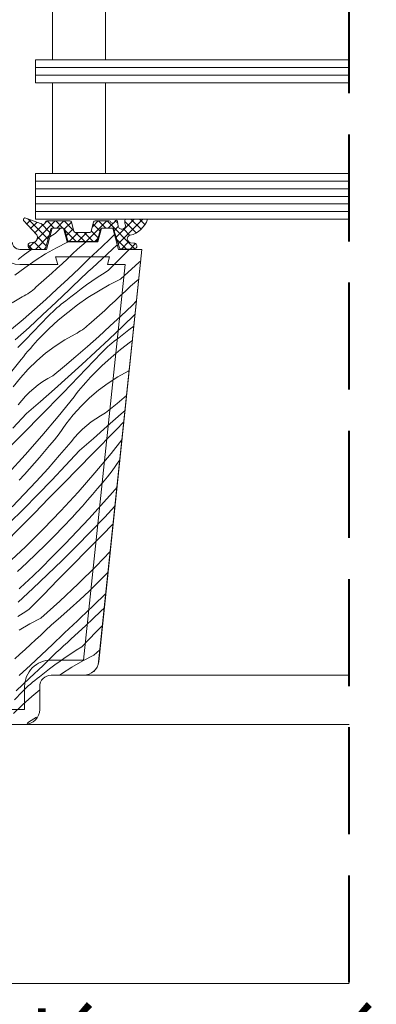
# Model space of a CAD drawing. Units: millimetres. Extents: x -1056 to 67659, y -14286 to 339.
# Drawn here: x 66295 to 66342, y -13936 to -13806 of the extents above; entities that cross this region are included whole.
import ezdxf

# ---------------------------------------------------------------- set-up
doc = ezdxf.new("R2010")
doc.units = ezdxf.units.MM
doc.header["$MEASUREMENT"] = 0
doc.linetypes.add('Takart vonal', pattern=[19.561111, 14.111111, -5.45])
for name, color, linetype, lineweight in [('0_Toll_száma__1', 7, 'Continuous', 5), ('0_Toll_száma__2', 7, 'Continuous', 13), ('0_Toll_száma__3', 7, 'Continuous', 15), ('0_Toll_száma__7', 7, 'Continuous', 35), ('0_Toll_száma__8', 7, 'Continuous', 40)]:
    doc.layers.add(name, color=color, linetype=linetype, lineweight=lineweight)
doc.layers.add('0_Toll_száma__21', color=7, linetype='Continuous', lineweight=5, true_color=0x3a3a3a)
doc.layers.add('0_Toll_száma__87', color=7, linetype='Continuous', lineweight=5, true_color=0x6a6a6a)
doc.styles.add('ELKÉSZÜLT_STÍLUS_2', font='txt')
doc.dimstyles.new('ELKÉSZÜLT_STÍLUS__14', dxfattribs={"dimtxt": 8, "dimasz": 6.65, "dimexe": 0.18, "dimexo": 0, "dimgap": 0.09, "dimtad": 1, "dimtih": 1, "dimtoh": 1, "dimlfac": 0.001, "dimzin": 0, "dimdsep": 46, "dimtxsty": 'ELKÉSZÜLT_STÍLUS_2', "dimblk": 'ARROWHEAD_6', "dimblk1": 'ARROWHEAD_6', "dimblk2": 'ARROWHEAD_6', "dimcen": 0.09, "dimclrd": 7, "dimclre": 7, "dimclrt": 7, "dimadec": 0, "dimazin": 0, "dimtfac": 1, "dimtdec": 4, "dimtmove": 2, "dimatfit": 3, "dimfxl": 1, "dimtolj": 1, "dimtzin": 0, "dimarcsym": 0})

# ---------------------------------------------------------------- blocks, each defined once
blk = doc.blocks.new('*X18', base_point=(14648.81, -124.97))
at = {"layer": '0_Toll_száma__87', "linetype": 'Continuous'}
for p, q in [((66299.55, -13834.3), (66300.24, -13833.6)), ((66299.55, -13834.3), (66298.85, -13834.74)), ((66306.41, -13835.4), (66307.39, -13834.45)), ((66299.7, -13836.19), (66298.27, -13837)), ((66301.17, -13835.44), (66299.7, -13836.19)), ((66301.17, -13835.44), (66301.21, -13835.4)), ((66302.49, -13836.37), (66303.62, -13835.4)), ((66305.27, -13836.46), (66305.56, -13836.19)), ((66305.56, -13836.19), (66305.84, -13835.93)), ((66305.84, -13835.93), (66306.12, -13835.66)), ((66306.12, -13835.66), (66306.41, -13835.4)), ((66307.09, -13836.4), (66307.74, -13835.78)), ((66295.31, -13837.23), (66294.63, -13837.75)), ((66295.99, -13836.71), (66295.31, -13837.23)), ((66296.42, -13836.4), (66295.99, -13836.71)), ((66298.27, -13837), (66296.88, -13837.88)), ((66301.15, -13837.66), (66301.82, -13837.01)), ((66301.82, -13837.01), (66302.49, -13836.37)), ((66302.7, -13838.91), (66304.13, -13837.51)), ((66304.13, -13837.51), (66304.41, -13837.25)), ((66304.41, -13837.25), (66304.7, -13836.99)), ((66304.7, -13836.99), (66304.99, -13836.72)), ((66304.99, -13836.72), (66305.27, -13836.46)), ((66305.13, -13838.22), (66307.09, -13836.4)), ((66306.54, -13839.2), (66308.47, -13837.24)), ((66308.47, -13837.24), (66309.3, -13836.4)), ((66295.52, -13838.82), (66294.21, -13839.81)), ((66296.88, -13837.88), (66295.52, -13838.82)), ((66299.09, -13839.55), (66299.78, -13838.92)), ((66299.78, -13838.92), (66300.46, -13838.29)), ((66300.46, -13838.29), (66301.15, -13837.66)), ((66301.25, -13840.29), (66302.7, -13838.91)), ((66304.17, -13839.1), (66304.41, -13838.88)), ((66304.41, -13838.88), (66304.65, -13838.66)), ((66304.65, -13838.66), (66304.89, -13838.44)), ((66304.89, -13838.44), (66305.13, -13838.22)), ((66308.16, -13840.33), (66310.65, -13838.1)), ((66310.65, -13838.1), (66310.85, -13837.91)), ((66297.69, -13840.79), (66298.39, -13840.17)), ((66298.39, -13840.17), (66299.09, -13839.55)), ((66301.44, -13841.68), (66303.2, -13839.98)), ((66303.2, -13839.98), (66303.44, -13839.76)), ((66303.44, -13839.76), (66303.68, -13839.54)), ((66303.68, -13839.54), (66303.92, -13839.32)), ((66303.92, -13839.32), (66304.17, -13839.1)), ((66305.09, -13840.13), (66304.38, -13840.61)), ((66305.81, -13839.66), (66305.09, -13840.13)), ((66306.54, -13839.2), (66305.81, -13839.66)), ((66296.79, -13841.59), (66296.99, -13841.4)), ((66296.99, -13841.4), (66297.69, -13840.79)), ((66299.78, -13841.65), (66301.25, -13840.29)), ((66303.68, -13841.1), (66302.98, -13841.61)), ((66304.38, -13840.61), (66303.68, -13841.1)), ((66306.69, -13841.08), (66305.26, -13841.9)), ((66308.16, -13840.33), (66306.69, -13841.08)), ((66308.81, -13841.91), (66309.49, -13841.26)), ((66309.49, -13841.26), (66310.6, -13840.31)), ((66293.84, -13843.44), (66295.19, -13842.68)), ((66295.19, -13842.68), (66295.44, -13842.55)), ((66295.44, -13842.55), (66295.68, -13842.41)), ((66295.68, -13842.41), (66295.91, -13842.26)), ((66295.91, -13842.26), (66296.14, -13842.1)), ((66296.14, -13842.1), (66296.36, -13841.94)), ((66296.36, -13841.94), (66296.58, -13841.77)), ((66296.58, -13841.77), (66296.79, -13841.59)), ((66298.3, -13843), (66299.78, -13841.65)), ((66299.67, -13843.36), (66301.44, -13841.68)), ((66301.62, -13842.65), (66300.95, -13843.19)), ((66302.3, -13842.12), (66301.62, -13842.65)), ((66302.98, -13841.61), (66302.3, -13842.12)), ((66303.87, -13842.77), (66302.51, -13843.71)), ((66305.26, -13841.9), (66303.87, -13842.77)), ((66307.46, -13843.19), (66308.14, -13842.55)), ((66308.14, -13842.55), (66308.81, -13841.91)), ((66296.81, -13844.33), (66298.3, -13843)), ((66297.88, -13845.03), (66299.67, -13843.36)), ((66299.48, -13844.37), (66299.77, -13844.12)), ((66299.77, -13844.12), (66300.05, -13843.88)), ((66300.05, -13843.88), (66300.35, -13843.64)), ((66300.35, -13843.64), (66300.64, -13843.41)), ((66300.64, -13843.41), (66300.95, -13843.19)), ((66302.51, -13843.71), (66301.2, -13844.71)), ((66306.08, -13844.45), (66306.77, -13843.82)), ((66306.77, -13843.82), (66307.46, -13843.19)), ((66308.24, -13845.19), (66309.69, -13843.8)), ((66309.69, -13843.8), (66310.29, -13843.21)), ((66295.3, -13845.64), (66296.81, -13844.33)), ((66296.09, -13846.69), (66297.88, -13845.03)), ((66297.66, -13846.21), (66298.67, -13845.16)), ((66298.67, -13845.16), (66298.94, -13844.89)), ((66298.94, -13844.89), (66299.21, -13844.63)), ((66299.21, -13844.63), (66299.48, -13844.37)), ((66301.2, -13844.71), (66299.94, -13845.76)), ((66304.68, -13845.68), (66305.38, -13845.07)), ((66305.38, -13845.07), (66306.08, -13844.45)), ((66306.77, -13846.55), (66308.24, -13845.19)), ((66308.43, -13846.57), (66310.11, -13844.95)), ((66293.77, -13846.93), (66295.3, -13845.64)), ((66294.27, -13848.33), (66296.09, -13846.69)), ((66296.65, -13847.27), (66297.66, -13846.21)), ((66299.94, -13845.76), (66298.72, -13846.87)), ((66303.35, -13846.83), (66303.57, -13846.66)), ((66303.57, -13846.66), (66303.78, -13846.48)), ((66303.78, -13846.48), (66303.98, -13846.3)), ((66303.98, -13846.3), (66304.68, -13845.68)), ((66305.29, -13847.89), (66306.77, -13846.55)), ((66306.66, -13848.26), (66308.43, -13846.57)), ((66309.94, -13846.53), (66309.29, -13847.02)), ((66295.63, -13848.32), (66296.65, -13847.27)), ((66298.72, -13846.87), (66297.56, -13848.03)), ((66300.83, -13848.33), (66302.18, -13847.57)), ((66302.18, -13847.57), (66302.43, -13847.44)), ((66302.43, -13847.44), (66302.67, -13847.3)), ((66302.67, -13847.3), (66302.9, -13847.15)), ((66302.9, -13847.15), (66303.13, -13847)), ((66303.13, -13847), (66303.35, -13846.83)), ((66303.8, -13849.22), (66305.29, -13847.89)), ((66308.61, -13847.55), (66307.94, -13848.08)), ((66309.29, -13847.02), (66308.61, -13847.55)), ((66294.62, -13849.37), (66295.63, -13848.32)), ((66296.26, -13849.46), (66296.58, -13849.09)), ((66296.58, -13849.09), (66296.9, -13848.74)), ((66296.9, -13848.74), (66297.22, -13848.38)), ((66297.22, -13848.38), (66297.56, -13848.03)), ((66298.28, -13850.1), (66299.53, -13849.17)), ((66299.53, -13849.17), (66300.83, -13848.33)), ((66302.29, -13850.53), (66303.8, -13849.22)), ((66304.87, -13849.93), (66306.66, -13848.26)), ((66306.2, -13849.52), (66306.47, -13849.26)), ((66306.47, -13849.26), (66306.76, -13849.01)), ((66306.76, -13849.01), (66307.04, -13848.77)), ((66307.04, -13848.77), (66307.34, -13848.53)), ((66307.34, -13848.53), (66307.64, -13848.31)), ((66307.64, -13848.31), (66307.94, -13848.08)), ((66309.5, -13848.61), (66308.19, -13849.6)), ((66309.74, -13848.44), (66309.5, -13848.61)), ((66295.04, -13850.94), (66295.34, -13850.56)), ((66295.34, -13850.56), (66295.64, -13850.19)), ((66295.64, -13850.19), (66295.95, -13849.82)), ((66295.95, -13849.82), (66296.26, -13849.46)), ((66297.1, -13851.11), (66298.28, -13850.1)), ((66300.76, -13851.83), (66302.29, -13850.53)), ((66303.08, -13851.58), (66304.87, -13849.93)), ((66304.65, -13851.11), (66305.66, -13850.05)), ((66305.66, -13850.05), (66305.93, -13849.78)), ((66305.93, -13849.78), (66306.2, -13849.52)), ((66308.19, -13849.6), (66306.93, -13850.66)), ((66292.95, -13853.56), (66295.04, -13850.94)), ((66295.98, -13852.19), (66297.1, -13851.11)), ((66299.22, -13853.1), (66300.76, -13851.83)), ((66301.26, -13853.22), (66303.08, -13851.58)), ((66303.64, -13852.16), (66304.65, -13851.11)), ((66305.71, -13851.77), (66304.55, -13852.93)), ((66306.93, -13850.66), (66305.71, -13851.77)), ((66294.94, -13853.34), (66295.98, -13852.19)), ((66298.56, -13853.46), (66299.22, -13853.1)), ((66301.61, -13854.27), (66302.62, -13853.22)), ((66302.62, -13853.22), (66303.64, -13852.16)), ((66304.22, -13853.28), (66304.55, -13852.93)), ((66307.82, -13853.23), (66309.18, -13852.47)), ((66309.18, -13852.47), (66309.33, -13852.39)), ((66293.98, -13854.56), (66294.94, -13853.34)), ((66296.72, -13854.75), (66297.31, -13854.29)), ((66297.31, -13854.29), (66297.92, -13853.85)), ((66297.92, -13853.85), (66298.56, -13853.46)), ((66299.44, -13854.85), (66301.26, -13853.22)), ((66300.59, -13855.32), (66301.61, -13854.27)), ((66302.94, -13854.72), (66303.25, -13854.35)), ((66303.25, -13854.35), (66303.57, -13853.99)), ((66303.57, -13853.99), (66303.89, -13853.63)), ((66303.89, -13853.63), (66304.22, -13853.28)), ((66305.27, -13855), (66306.52, -13854.07)), ((66306.52, -13854.07), (66307.82, -13853.23)), ((66295.12, -13856.34), (66295.62, -13855.78)), ((66295.62, -13855.78), (66296.15, -13855.25)), ((66296.15, -13855.25), (66296.72, -13854.75)), ((66297.6, -13856.46), (66299.44, -13854.85)), ((66299.57, -13856.36), (66300.59, -13855.32)), ((66302.03, -13855.84), (66302.33, -13855.46)), ((66302.33, -13855.46), (66302.63, -13855.09)), ((66302.63, -13855.09), (66302.94, -13854.72)), ((66304.09, -13856), (66305.27, -13855)), ((66307.75, -13856.72), (66308.98, -13855.68)), ((66294.65, -13856.92), (66295.12, -13856.34)), ((66295.75, -13858.05), (66297.6, -13856.46)), ((66298.55, -13857.41), (66299.57, -13856.36)), ((66299.94, -13858.45), (66302.03, -13855.84)), ((66301.93, -13858.23), (66302.97, -13857.08)), ((66302.97, -13857.08), (66304.09, -13856)), ((66306.21, -13857.99), (66307.75, -13856.72)), ((66293.93, -13860.01), (66295.75, -13858.05)), ((66297.52, -13858.45), (66298.55, -13857.41)), ((66300.97, -13859.45), (66301.93, -13858.23)), ((66304.91, -13858.75), (66305.55, -13858.35)), ((66305.55, -13858.35), (66306.21, -13857.99)), ((66306.43, -13859.74), (66308.26, -13858.12)), ((66308.26, -13858.12), (66308.77, -13857.65)), ((66295.59, -13860.42), (66297.52, -13858.45)), ((66297.79, -13861.02), (66299.94, -13858.45)), ((66300.08, -13860.73), (66300.97, -13859.45)), ((66303.15, -13860.14), (66303.71, -13859.65)), ((66303.71, -13859.65), (66304.3, -13859.18)), ((66304.3, -13859.18), (66304.91, -13858.75)), ((66307.58, -13860.21), (66308.6, -13859.16)), ((66308.6, -13859.16), (66308.62, -13859.14)), ((66293.66, -13862.38), (66295.59, -13860.42)), ((66299.44, -13861.52), (66300.08, -13860.73)), ((66302.11, -13861.23), (66302.61, -13860.67)), ((66302.61, -13860.67), (66303.15, -13860.14)), ((66304.59, -13861.35), (66306.43, -13859.74)), ((66306.56, -13861.26), (66307.58, -13860.21)), ((66295.58, -13863.53), (66297.79, -13861.02)), ((66298.15, -13863.08), (66298.8, -13862.3)), ((66298.8, -13862.3), (66299.44, -13861.52)), ((66300.13, -13863.57), (66301.64, -13861.82)), ((66301.64, -13861.82), (66302.11, -13861.23)), ((66302.74, -13862.95), (66304.59, -13861.35)), ((66304.51, -13863.35), (66305.54, -13862.31)), ((66305.54, -13862.31), (66306.56, -13861.26)), ((66306.93, -13863.35), (66308.36, -13861.55)), ((66293.31, -13866), (66295.58, -13863.53)), ((66297.49, -13863.85), (66298.15, -13863.08)), ((66298.6, -13865.3), (66300.13, -13863.57)), ((66300.92, -13864.91), (66302.74, -13862.95)), ((66302.58, -13865.31), (66304.51, -13863.35)), ((66304.78, -13865.91), (66306.93, -13863.35)), ((66296.15, -13865.38), (66296.82, -13864.62)), ((66296.82, -13864.62), (66297.49, -13863.85)), ((66299.09, -13866.85), (66300.92, -13864.91)), ((66307.07, -13865.62), (66307.96, -13864.35)), ((66307.96, -13864.35), (66308.09, -13864.18)), ((66294.78, -13866.88), (66295.47, -13866.13)), ((66295.47, -13866.13), (66296.15, -13865.38)), ((66297.04, -13867.02), (66298.6, -13865.3)), ((66300.65, -13867.28), (66302.58, -13865.31)), ((66302.57, -13868.43), (66304.78, -13865.91)), ((66306.44, -13866.41), (66307.07, -13865.62)), ((66295.46, -13868.71), (66297.04, -13867.02)), ((66297.23, -13868.77), (66299.09, -13866.85)), ((66298.72, -13869.24), (66300.65, -13867.28)), ((66305.14, -13867.97), (66305.79, -13867.2)), ((66305.79, -13867.2), (66306.44, -13866.41)), ((66293.86, -13870.37), (66295.46, -13868.71)), ((66295.35, -13870.67), (66297.23, -13868.77)), ((66300.3, -13870.89), (66302.57, -13868.43)), ((66303.81, -13869.51), (66304.48, -13868.75)), ((66304.48, -13868.75), (66305.14, -13867.97)), ((66305.59, -13870.2), (66307.12, -13868.47)), ((66307.12, -13868.47), (66307.71, -13867.79)), ((66296.79, -13871.21), (66298.72, -13869.24)), ((66303.14, -13870.27), (66303.81, -13869.51)), ((66293.46, -13872.55), (66295.35, -13870.67)), ((66294.86, -13873.17), (66296.79, -13871.21)), ((66297.98, -13873.3), (66300.3, -13870.89)), ((66301.77, -13871.77), (66302.46, -13871.03)), ((66302.46, -13871.03), (66303.14, -13870.27)), ((66304.03, -13871.91), (66305.59, -13870.2)), ((66306.08, -13871.74), (66307.44, -13870.3)), ((66300.61, -13873), (66301.77, -13871.77)), ((66302.46, -13873.6), (66304.03, -13871.91)), ((66304.22, -13873.66), (66306.08, -13871.74)), ((66305.71, -13874.14), (66307.2, -13872.62)), ((66292.92, -13875.13), (66294.86, -13873.17)), ((66295.6, -13875.65), (66297.98, -13873.3)), ((66299.43, -13874.22), (66300.61, -13873)), ((66300.85, -13875.27), (66302.46, -13873.6)), ((66302.34, -13875.56), (66304.22, -13873.66)), ((66298.24, -13875.41), (66299.43, -13874.22)), ((66299.23, -13876.91), (66300.85, -13875.27)), ((66303.78, -13876.1), (66305.71, -13874.14)), ((66293.16, -13877.95), (66295.6, -13875.65)), ((66295.8, -13877.75), (66297.03, -13876.59)), ((66297.03, -13876.59), (66298.24, -13875.41)), ((66300.45, -13877.44), (66302.34, -13875.56)), ((66301.85, -13878.06), (66303.78, -13876.1)), ((66304.97, -13878.19), (66306.82, -13876.28)), ((66294.55, -13878.89), (66295.8, -13877.75)), ((66297.58, -13878.54), (66299.23, -13876.91)), ((66298.53, -13879.3), (66300.45, -13877.44)), ((66295.91, -13880.14), (66297.58, -13878.54)), ((66299.91, -13880.02), (66301.85, -13878.06)), ((66302.59, -13880.55), (66304.97, -13878.19)), ((66305.23, -13880.31), (66306.42, -13879.11)), ((66306.42, -13879.11), (66306.53, -13879.01)), ((66295.35, -13880.67), (66295.63, -13880.41)), ((66295.63, -13880.41), (66295.91, -13880.14)), ((66296.59, -13881.14), (66298.53, -13879.3)), ((66297.98, -13881.98), (66299.91, -13880.02)), ((66304.02, -13881.49), (66305.23, -13880.31)), ((66294.64, -13882.96), (66296.59, -13881.14)), ((66294.78, -13881.2), (66295.06, -13880.94)), ((66295.06, -13880.94), (66295.35, -13880.67)), ((66300.15, -13882.84), (66302.59, -13880.55)), ((66302.79, -13882.64), (66304.02, -13881.49)), ((66306.22, -13881.81), (66306.24, -13881.79)), ((66296.04, -13883.94), (66297.98, -13881.98)), ((66297.66, -13885.08), (66300.15, -13882.84)), ((66301.54, -13883.79), (66302.79, -13882.64)), ((66304.57, -13883.43), (66306.22, -13881.81)), ((66295.32, -13884.4), (66294.6, -13884.87)), ((66296.04, -13883.94), (66295.32, -13884.4)), ((66300.27, -13884.91), (66301.54, -13883.79)), ((66302.9, -13885.04), (66304.57, -13883.43)), ((66303.59, -13886.04), (66305.52, -13884.2)), ((66305.52, -13884.2), (66306.04, -13883.7)), ((66297.66, -13885.08), (66296.2, -13885.83)), ((66298.99, -13886.01), (66300.27, -13884.91)), ((66302.05, -13885.83), (66302.34, -13885.57)), ((66302.34, -13885.57), (66302.62, -13885.3)), ((66302.62, -13885.3), (66302.9, -13885.04)), ((66296.2, -13885.83), (66294.77, -13886.64)), ((66297.64, -13887.3), (66298.32, -13886.65)), ((66298.32, -13886.65), (66298.99, -13886.01)), ((66300.62, -13887.15), (66300.91, -13886.89)), ((66300.91, -13886.89), (66301.2, -13886.63)), ((66301.2, -13886.63), (66301.48, -13886.36)), ((66301.48, -13886.36), (66301.77, -13886.1)), ((66301.63, -13887.86), (66303.59, -13886.04)), ((66301.77, -13886.1), (66302.05, -13885.83)), ((66303.04, -13888.84), (66304.97, -13886.88)), ((66304.97, -13886.88), (66305.79, -13886.05)), ((66296.28, -13888.56), (66296.96, -13887.93)), ((66296.96, -13887.93), (66297.64, -13887.3)), ((66299.19, -13888.55), (66300.62, -13887.15)), ((66300.91, -13888.52), (66301.15, -13888.3)), ((66301.15, -13888.3), (66301.39, -13888.08)), ((66301.39, -13888.08), (66301.63, -13887.86)), ((66294.89, -13889.81), (66295.59, -13889.19)), ((66295.59, -13889.19), (66296.28, -13888.56)), ((66297.75, -13889.93), (66299.19, -13888.55)), ((66299.69, -13889.62), (66299.94, -13889.4)), ((66299.94, -13889.4), (66300.18, -13889.18)), ((66300.18, -13889.18), (66300.42, -13888.96)), ((66300.42, -13888.96), (66300.66, -13888.74)), ((66300.66, -13888.74), (66300.91, -13888.52)), ((66302.31, -13889.3), (66301.59, -13889.77)), ((66303.04, -13888.84), (66302.31, -13889.3)), ((66304.65, -13889.97), (66305.45, -13889.26)), ((66294.19, -13890.43), (66294.89, -13889.81)), ((66296.28, -13891.29), (66297.75, -13889.93)), ((66297.94, -13891.32), (66299.69, -13889.62)), ((66300.18, -13890.74), (66299.48, -13891.25)), ((66300.88, -13890.25), (66300.18, -13890.74)), ((66301.59, -13889.77), (66300.88, -13890.25)), ((66303.19, -13890.72), (66301.76, -13891.54)), ((66304.65, -13889.97), (66303.19, -13890.72)), ((66294.8, -13892.64), (66296.28, -13891.29)), ((66296.16, -13893), (66297.94, -13891.32)), ((66298.79, -13891.76), (66298.12, -13892.29)), ((66299.48, -13891.25), (66298.79, -13891.76)), ((66301.76, -13891.54), (66300.36, -13892.42)), ((66294.38, -13894.67), (66296.16, -13893)), ((66296.55, -13893.52), (66296.84, -13893.28)), ((66296.84, -13893.28), (66297.14, -13893.05)), ((66297.14, -13893.05), (66297.45, -13892.83)), ((66298.12, -13892.29), (66297.45, -13892.83)), ((66300.36, -13892.42), (66300.1, -13892.6)), ((66294.16, -13895.85), (66295.17, -13894.8)), ((66295.17, -13894.8), (66295.43, -13894.53)), ((66295.43, -13894.53), (66295.7, -13894.27)), ((66295.7, -13894.27), (66295.98, -13894.01)), ((66295.98, -13894.01), (66296.26, -13893.76)), ((66296.26, -13893.76), (66296.55, -13893.52)), ((66297.5, -13894.52), (66296.44, -13895.4)), ((66296.44, -13895.4), (66295.22, -13896.51)), ((66295.22, -13896.51), (66294.05, -13897.67)), ((66296.02, -13898.81), (66297.07, -13898.14)), ((66295.82, -13898.97), (66296.02, -13898.81))]:
    blk.add_line(p, q, dxfattribs=at)
blk = doc.blocks.new('Kitöltés_7_1', base_point=(14648.81, -124.97))
at = {"layer": '0_Toll_száma__87', "color": 7, "linetype": 'Continuous', "lineweight": 15}
for p, q in [((66299.16, -13833.6), (66298.41, -13836.4)), ((66300.66, -13833.6), (66299.16, -13833.6)), ((66301.14, -13835.4), (66300.66, -13833.6)), ((66305.66, -13833.6), (66305.17, -13835.4)), ((66307.16, -13833.6), (66305.66, -13833.6)), ((66307.91, -13836.4), (66307.16, -13833.6)), ((66305.17, -13835.4), (66301.14, -13835.4)), ((66298.41, -13836.4), (66294.87, -13836.4)), ((66305.29, -13890.81), (66311.01, -13836.4)), ((66311.01, -13836.4), (66307.91, -13836.4)), ((66299, -13892.6), (66303.3, -13892.6)), ((66297.5, -13897.1), (66297.5, -13894.1)), ((66271.38, -13899.1), (66295.5, -13899.1))]:
    blk.add_line(p, q, dxfattribs=at)
for centre, radius, start, end in [((66294.87, -13835.4), 1, 181.9996, 270.0004), ((66303.3, -13890.6), 2, 269.9992, 354.001), ((66299, -13894.1), 1.5, 89.9991, 180.0016), ((66295.5, -13897.1), 2, 270.0003, 359.9996)]:
    blk.add_arc(centre, radius, start, end, dxfattribs=at)
at = {"layer": '0_Toll_száma__87', "linetype": 'Continuous'}
blk.add_blockref('*X18', (14648.81, -124.97), dxfattribs=at)
blk = doc.blocks.new('*D102', base_point=(14648.81, -124.97))
at = {"layer": '0_Toll_száma__2', "linetype": 'Continuous'}
for p, q in [((66248.5, -13978.2), (66248.5, -13965.07)), ((66529.56, -13978.2), (66529.56, -13965.07)), ((66243.25, -13971.64), (66248.5, -13971.64)), ((66248.5, -13971.64), (66529.56, -13971.64))]:
    blk.add_line(p, q, dxfattribs=at)
at = {"layer": '0_Toll_száma__7', "linetype": 'Continuous'}
for p, q in [((66252, -13968.14), (66245, -13975.14)), ((66533.06, -13968.14), (66526.06, -13975.14))]:
    blk.add_line(p, q, dxfattribs=at)
at = {"layer": '0_Toll_száma__1', "insert": (66273.86, -13971.65), "char_height": 8, "attachment_point": 7, "style": 'ELKÉSZÜLT_STÍLUS_2'}
blk.add_mtext('\\A1;{\\fVerdana|b1|i0|c238|p38;katalógus méret - 5\\fVerdana|b1|i0|c238|p38;\\A1{\\H.66x;\\S4^  ;}\\fVerdana|b1|i0|c238|p38;cm}', dxfattribs=at)
blk = doc.blocks.new('ARROWHEAD_6')
at = {"color": 0, "linetype": 'Continuous', "lineweight": 0}
for p, q in [((-0.5, -0.5), (0.5, 0.5)), ((0, 0), (-1, 0))]:
    blk.add_line(p, q, dxfattribs=at)

msp = doc.modelspace()

# ---------------------------------------------------------------- hatches: boundary and pattern name
at = {"layer": '0_Toll_száma__1', "linetype": 'Continuous'}
h = msp.add_hatch(dxfattribs=at)
h.set_pattern_fill('EPS_0001', color=256, style=0, pattern_type=2)
h.set_pattern_definition([(135, (66303.5453, -13834.3246), (0.565685, 0.565685), []), (45, (66303.5453, -13834.3246), (-0.565685, 0.565685), [])])
h.paths.add_polyline_path([(66302.01, -13834.002, 0.3394543), (66302.203, -13834.15), (66304.111, -13834.15, 0.3394543), (66304.305, -13834.002), (66304.627, -13832.798, -0.3394543), (66304.82, -13832.65), (66306.681, -13832.65, -0.2982166), (66306.865, -13832.77, 0.7386567), (66307.434, -13832.705, -0.8541992), (66307.77, -13832.704), (66307.872, -13833.335, 0.4345245), (66308.453, -13833.724, 0.4666951), (66308.801, -13833.118, -0.1408465), (66308.787, -13832.4), (66311.744, -13832.4, -0.2531264), (66309.438, -13834.541, 0.8345202), (66309.529, -13835.521), (66309.951, -13835.558, -1.0895995), (66309.864, -13836.35), (66308.228, -13836.35, -0.4316113), (66308.054, -13836.212), (66307.261, -13833.693, 0.5945285), (66307.157, -13833.6), (66305.657, -13833.6, 0.2401873), (66305.511, -13833.748), (66305.122, -13835.202, -0.3394543), (66304.929, -13835.35), (66301.386, -13835.35, -0.3394543), (66301.192, -13835.202), (66300.803, -13833.748, 0.3394543), (66300.61, -13833.6), (66299.157, -13833.6, 0.4399838), (66298.975, -13833.742), (66298.251, -13836.272, -0.225097), (66298.137, -13836.4), (66296.357, -13836.35, -0.7732225), (66296.195, -13835.531), (66296.557, -13835.5, 0.5429557), (66297.108, -13834.463), (66295.377, -13832.577, -0.7847397), (66295.676, -13832.281), (66297.715, -13833.005, 0.5949375), (66298.232, -13832.9), (66298.265, -13832.792, -0.3297505), (66298.456, -13832.65), (66301.494, -13832.65, -0.3394543), (66301.687, -13832.798)])

# ---------------------------------------------------------------- linework, layer by layer
for p, q in [((66296.922, -13812.4), (66338.384, -13812.4)), ((66296.922, -13813.4), (66338.384, -13813.4)), ((66296.922, -13827.4), (66338.384, -13827.4)), ((66296.922, -13828.4), (66338.384, -13828.4)), ((66296.922, -13830.4), (66338.384, -13830.4)), ((66296.922, -13831.4), (66338.384, -13831.4))]:
    msp.add_line(p, q, dxfattribs=at)
at = {"layer": '0_Toll_száma__1', "linetype": 'Continuous', "flags": 128}
for points in [[(66306.178, -13811.4), (66306.178, -13799.4), (66299.178, -13799.4), (66299.178, -13811.4)], [(66306.178, -13826.4), (66306.178, -13814.4), (66299.178, -13814.4), (66299.178, -13826.4)]]:
    msp.add_lwpolyline(points, close=True, dxfattribs=at)
msp.add_lwpolyline([(66302.01, -13834.002, 0.3394543), (66302.203, -13834.15), (66304.111, -13834.15, 0.3394543), (66304.305, -13834.002), (66304.627, -13832.798, -0.3394543), (66304.82, -13832.65), (66306.681, -13832.65, -0.2982166), (66306.865, -13832.77, 0.7386567), (66307.434, -13832.705, -0.8541992), (66307.77, -13832.704), (66307.872, -13833.335, 0.4345245), (66308.453, -13833.724, 0.4666951), (66308.801, -13833.118, -0.1408465), (66308.787, -13832.4), (66311.744, -13832.4, -0.2531264), (66309.438, -13834.541, 0.8345202), (66309.529, -13835.521), (66309.951, -13835.558, -1.0895995), (66309.864, -13836.35), (66308.228, -13836.35, -0.4316113), (66308.054, -13836.212), (66307.261, -13833.693, 0.5945285), (66307.157, -13833.6), (66305.657, -13833.6, 0.2401873), (66305.511, -13833.748), (66305.122, -13835.202, -0.3394543), (66304.929, -13835.35), (66301.386, -13835.35, -0.3394543), (66301.192, -13835.202), (66300.803, -13833.748, 0.3394543), (66300.61, -13833.6), (66299.157, -13833.6, 0.4399838), (66298.975, -13833.742), (66298.251, -13836.272, -0.225097), (66298.137, -13836.4), (66296.357, -13836.35, -0.7732225), (66296.195, -13835.531), (66296.557, -13835.5, 0.5429557), (66297.108, -13834.463), (66295.377, -13832.577, -0.7847397), (66295.676, -13832.281), (66297.715, -13833.005, 0.5949375), (66298.232, -13832.9), (66298.265, -13832.792, -0.3297505), (66298.456, -13832.65), (66301.494, -13832.65, -0.3394543), (66301.687, -13832.798)], format="xyb", close=True, dxfattribs=at)
msp.add_lwpolyline([(66293.867, -13835.435, 0.4040304), (66294.866, -13836.4), (66298.407, -13836.4), (66299.157, -13833.6), (66300.657, -13833.6), (66301.14, -13835.4), (66305.175, -13835.4), (66305.657, -13833.6), (66307.157, -13833.6), (66307.907, -13836.4), (66311.007, -13836.4), (66305.288, -13890.809, -0.3838726), (66303.299, -13892.6), (66299, -13892.6, 0.4142265), (66297.5, -13894.1), (66297.5, -13897.1, -0.4142099), (66295.5, -13899.1), (66271.378, -13899.1, -0.3989613)], format="xyb", dxfattribs=at)
at = {"layer": '0_Toll_száma__2', "linetype": 'Continuous', "flags": 128}
for points in [[(66338.384, -13811.4), (66296.922, -13811.4), (66296.922, -13814.4), (66338.384, -13814.4)], [(66338.384, -13826.4), (66296.922, -13826.4), (66296.922, -13829.4), (66338.384, -13829.4)], [(66338.384, -13829.4), (66296.922, -13829.4), (66296.922, -13832.4), (66338.384, -13832.4)]]:
    msp.add_lwpolyline(points, dxfattribs=at)
msp.add_lwpolyline([(66302.01, -13834.002, 0.3394543), (66302.203, -13834.15), (66304.111, -13834.15, 0.3394543), (66304.305, -13834.002), (66304.627, -13832.798, -0.3394543), (66304.82, -13832.65), (66306.681, -13832.65, -0.2982166), (66306.865, -13832.77, 0.7386567), (66307.434, -13832.705, -0.8541992), (66307.77, -13832.704), (66307.872, -13833.335, 0.4345245), (66308.453, -13833.724, 0.4666951), (66308.801, -13833.118, -0.1408465), (66308.787, -13832.4), (66311.744, -13832.4, -0.2531264), (66309.438, -13834.541, 0.8345202), (66309.529, -13835.521), (66309.951, -13835.558, -1.0895995), (66309.864, -13836.35), (66308.228, -13836.35, -0.4316113), (66308.054, -13836.212), (66307.261, -13833.693, 0.5945285), (66307.157, -13833.6), (66305.657, -13833.6, 0.2401873), (66305.511, -13833.748), (66305.122, -13835.202, -0.3394543), (66304.929, -13835.35), (66301.386, -13835.35, -0.3394543), (66301.192, -13835.202), (66300.803, -13833.748, 0.3394543), (66300.61, -13833.6), (66299.157, -13833.6, 0.4399838), (66298.975, -13833.742), (66298.251, -13836.272, -0.225097), (66298.137, -13836.4), (66296.357, -13836.35, -0.7732225), (66296.195, -13835.531), (66296.557, -13835.5, 0.5429557), (66297.108, -13834.463), (66295.377, -13832.577, -0.7847397), (66295.676, -13832.281), (66297.715, -13833.005, 0.5949375), (66298.232, -13832.9), (66298.265, -13832.792, -0.3297505), (66298.456, -13832.65), (66301.494, -13832.65, -0.3394543), (66301.687, -13832.798)], format="xyb", close=True, dxfattribs=at)
at = {"layer": '0_Toll_száma__21', "linetype": 'Continuous', "flags": 128}
for points in [[(66303.301, -13892.6), (66338.384, -13892.6)], [(66338.384, -13899.1), (66295.5, -13899.1)], [(66338.384, -13933.3), (66255.115, -13933.3)]]:
    msp.add_lwpolyline(points, dxfattribs=at)
at = {"layer": '0_Toll_száma__3', "linetype": 'Continuous', "flags": 128}
for points in [[(66293.867, -13835.435, 0.4040304), (66294.866, -13836.4), (66298.407, -13836.4), (66299.157, -13833.6), (66300.657, -13833.6), (66301.14, -13835.4), (66305.175, -13835.4), (66305.657, -13833.6), (66307.157, -13833.6), (66307.907, -13836.4), (66311.007, -13836.4), (66305.288, -13890.809, -0.3838726), (66303.299, -13892.6), (66299, -13892.6, 0.4142265), (66297.5, -13894.1), (66297.5, -13897.1, -0.4142099), (66295.5, -13899.1), (66271.378, -13899.1, -0.3989613)], [(66291.868, -13835.505, 0.4040261), (66294.866, -13838.4), (66299.873, -13838.4), (66299.605, -13837.4), (66306.709, -13837.4), (66306.441, -13838.4), (66308.786, -13838.4), (66303.299, -13890.6), (66299, -13890.6, 0.4142136), (66295.5, -13894.1), (66295.5, -13897.1), (66271.378, -13897.1, -0.3989605)]]:
    msp.add_lwpolyline(points, format="xyb", dxfattribs=at)
at = {"layer": '0_Toll_száma__8', "linetype": 'Takart vonal'}
msp.add_line((66338.384, -13952.704), (66338.384, -13737.117), dxfattribs=at)

# ---------------------------------------------------------------- block references
at = {"layer": '0_Toll_száma__87', "linetype": 'Continuous'}
msp.add_blockref('Kitöltés_7_1', (14648.813, -124.966), dxfattribs=at)

# ---------------------------------------------------------------- dimensions: what is measured, and where the dimension line sits
at = {"linetype": 'Continuous'}
dim = msp.add_linear_dim(base=(66529.562, -13971.636), p1=(66248.499, -13926.752), p2=(66529.562, -13923.567), text='katalógus méret - 5{\\H0.66x;\\S4^  ;}cm', dimstyle='ELKÉSZÜLT_STÍLUS__14', dxfattribs=at)
dim.commit()
dim.dimension.update_dxf_attribs({"geometry": '*D102', "text_midpoint": (66336.067, -13965.386), "dimtype": 160})

doc.saveas('drawing.dxf')
